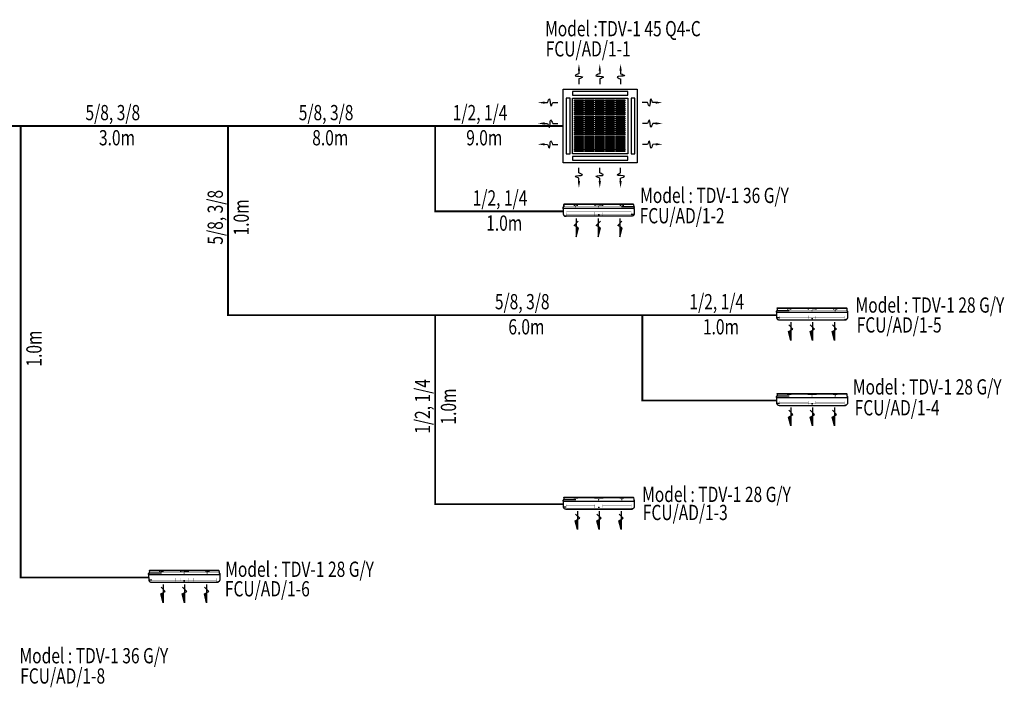
# Model space of a CAD drawing. Units: inches. Extents: x 24061 to 100725, y 6925 to 137939.
# Drawn here: x 42198 to 58352, y 101063 to 112006 of the extents above; entities that cross this region are included whole.
import ezdxf

# ---------------------------------------------------------------- set-up
doc = ezdxf.new("R2010")
doc.units = ezdxf.units.IN
doc.header["$LTSCALE"] = 5
doc.header["$MEASUREMENT"] = 0
doc.linetypes.add('DIVIDE2', pattern=[0.625, 0.25, -0.125, 0, -0.125, 0, -0.125])
for name, color, linetype in [('06-ac_ceil', 5, 'Continuous'), ('06-ac_ref', 4, 'DIVIDE2'), ('06-ac_wall', 5, 'Continuous'), ('06_ac-cass', 5, 'Continuous'), ('06_ac-text', 2, 'Continuous')]:
    doc.layers.add(name, color=color, linetype=linetype)
doc.styles.add('ROMANS', font='ARIALUNI.TTF', dxfattribs={"width": 0.75})

# ---------------------------------------------------------------- blocks, each defined once
blk = doc.blocks.new('fcu_wall')
at = {"layer": '06-ac_wall', "ltscale": 100}
for points in [[(-367, 347), (-388, 384), (-534, 347)], [(-367, -6), (-388, 32), (-534, -6)], [(-367, -368), (-388, -330), (-534, -368)]]:
    blk.add_hatch(color=7, dxfattribs=at).paths.add_polyline_path(points)
at = {"layer": '06-ac_wall'}
for points in [[(-41, 373), (-41, 373), (-41, 375, -0.417833), (-41, 381), (-41, 382), (-42, 382), (-43, 382), (-43, 373)], [(-41, -5), (-41, -5), (-41, -3, -0.417833), (-41, 3), (-41, 4), (-42, 4), (-43, 4), (-43, -5)], [(-41, -383), (-41, -383), (-41, -381, -0.417833), (-41, -375), (-41, -373), (-42, -373), (-43, -373), (-43, -383)]]:
    blk.add_hatch(color=256, dxfattribs=at).paths.add_polyline_path(points)
h = blk.add_hatch(color=256, dxfattribs=at)
h.paths.add_polyline_path([(-41, 373), (-41, 375, -0.108771), (-42, 378), (-42, 378), (-42, 373)])
h.paths.add_polyline_path([(-42, 378, -0.108771), (-41, 381), (-41, 382), (-42, 382), (-42, 378)])
h = blk.add_hatch(color=256, dxfattribs=at)
h.paths.add_polyline_path([(-41, -383), (-41, -381, -0.108771), (-42, -378), (-42, -378), (-42, -383)])
h.paths.add_polyline_path([(-42, -378, -0.108771), (-41, -375), (-41, -373), (-42, -373), (-42, -378)])
for p, q in [((-197, 534), (-197, -534)), ((-69, 584), (-164, 582)), ((-164, 534), (-164, 582)), ((-69, 584), (-69, -584)), ((-69, 584), (-52, 584)), ((-69, 570), (-69, 584)), ((-6, 570), (-42, 574)), ((-42, 574), (-42, 574)), ((-42, 570), (-42, 382)), ((-6, 570), (-6, -570)), ((-6, 570), (0, 570)), ((0, 570), (0, -570)), ((-42, 382), (-42, 373)), ((-41, 382), (-42, 382)), ((-42, 373), (-41, 373)), ((-41, 381), (-41, 382)), ((-41, 373), (-41, 375)), ((-11, 403), (-24, 403)), ((-11, 353), (-24, 353)), ((-11, 378), (-11, 403)), ((-11, 378), (-11, 353)), ((-41, 4), (-43, 4)), ((-43, 4), (-43, -5)), ((-42, 4), (-41, 4)), ((-41, 4), (-41, 3)), ((-11, 62), (-24, 62)), ((-11, 0), (-11, 62)), ((-11, 0), (-11, -62)), ((-43, -5), (-41, -5)), ((-41, -5), (-42, -5)), ((-41, -3), (-41, -5)), ((-11, -62), (-24, -62)), ((-42, -373), (-42, -383)), ((-41, -373), (-42, -373)), ((-42, -383), (-41, -383)), ((-41, -375), (-41, -373)), ((-41, -383), (-41, -381)), ((-11, -353), (-24, -353)), ((-11, -403), (-24, -403)), ((-11, -378), (-11, -353)), ((-11, -378), (-11, -403)), ((-69, -584), (-164, -582)), ((-69, -570), (-69, -584)), ((-69, -584), (-69, -594)), ((-52, -584), (-69, -584)), ((-69, -584), (-52, -584)), ((-6, -570), (-42, -574)), ((-42, -570), (-42, -574)), ((-42, -574), (-42, -574)), ((-24, -572), (-24, -582)), ((-6, -570), (-6, -570)), ((-6, -570), (0, -570))]:
    blk.add_line(p, q, dxfattribs=at)
at = {"layer": '06-ac_wall', "const_width": 2.5}
for points in [[(-172, 532, 0.688917), (-181, 532, 1)], [(-162, 532, 0.688917), (-172, 532, 1)], [(-153, 532, 0.688917), (-162, 532, 1)], [(-144, 532, 0.688917), (-153, 532, 1)], [(-134, 532, 0.688917), (-144, 532, 1)], [(-125, 532, 0.688917), (-134, 532, 1)], [(-172, 61, 0.688917), (-181, 61, 1)], [(-162, 61, 0.688917), (-172, 61, 1)], [(-153, 61, 0.688917), (-162, 61, 1)], [(-144, 61, 0.688917), (-153, 61, 1)], [(-134, 61, 0.688917), (-144, 61, 1)], [(-125, 61, 0.688917), (-134, 61, 1)], [(-172, -61, -0.688917), (-181, -61, -1)], [(-162, -61, -0.688917), (-172, -61, -1)], [(-153, -61, -0.688917), (-162, -61, -1)], [(-144, -61, -0.688917), (-153, -61, -1)], [(-134, -61, -0.688917), (-144, -61, -1)], [(-125, -61, -0.688917), (-134, -61, -1)], [(-172, -532, -0.688917), (-181, -532, -1)], [(-162, -532, -0.688917), (-172, -532, -1)], [(-153, -532, -0.688917), (-162, -532, -1)], [(-144, -532, -0.688917), (-153, -532, -1)], [(-134, -532, -0.688917), (-144, -532, -1)], [(-125, -532, -0.688917), (-134, -532, -1)]]:
    blk.add_lwpolyline(points, format="xyb", dxfattribs=at)
at = {"layer": '06-ac_wall'}
for points, const_width in [([(-181, 0), (-181, 532)], 2.5), ([(-162, 0), (-162, 532)], 3), ([(-144, 61), (-144, 532)], 2.5), ([(-125, 0), (-125, 532)], 2.5), ([(-42, 382), (-42, 573)], 2.5), ([(-42, 373), (-42, 4)], 2.5), ([(-24, 403), (-24, 353)], 2.5), ([(-125, 148), (-181, 148)], 3), ([(-181, 0), (-181, -532)], 2.5), ([(-162, 0), (-162, -532)], 3), ([(-125, 0), (-125, -532)], 2.5), ([(-24, 62), (-24, -62)], 2.5), ([(-125, -148), (-181, -148)], 3), ([(-144, -61), (-144, -532)], 2.5), ([(-42, -5), (-42, -373)], 2.5), ([(-42, -383), (-42, -572)], 2.5), ([(-24, -403), (-24, -353)], 2.5)]:
    blk.add_lwpolyline(points, dxfattribs=dict(at, const_width=const_width))
at = {"layer": '06-ac_wall', "color": 7}
for points in [[(-231, 347), (-534, 347), (-388, 384), (-348, 312), (-278, 380)], [(-231, -6), (-534, -6), (-388, 32), (-348, -41), (-278, 28)], [(-231, -368), (-534, -368), (-388, -330), (-348, -403), (-278, -334)]]:
    blk.add_lwpolyline(points, dxfattribs=at)
at = {"layer": '06-ac_wall'}
for centre, radius, start, end in [((-52, 574), 10, 0, 90), ((-38, 0), 4.18, 134.6464, 225.3536), ((-52, -574), 10, 270, 0), ((-52, -574), 10, 270, 0)]:
    blk.add_arc(centre, radius, start, end, dxfattribs=at)
for points in [[(-164, 582), (-175, 577), (-183, 571), (-191, 557), (-195, 547), (-197, 532)], [(-164, -582), (-175, -577), (-183, -571), (-191, -557), (-195, -547), (-197, -532)]]:
    blk.add_spline(points, degree=3, dxfattribs=at)
for p in [(-172, 0), (-172, 0), (-197, -542), (-193, -554)]:
    blk.add_point(p, dxfattribs=at)

msp = doc.modelspace()

# ---------------------------------------------------------------- linework, layer by layer
at = {"layer": '06-ac_ceil'}
for points in [[(51115, 110870), (52326, 110870), (52326, 109659), (51115, 109659)], [(51265, 110769), (52176, 110769), (52176, 110830), (51265, 110830)], [(51228, 109809), (51228, 110720), (51166, 110720), (51166, 109809)], [(51265, 110720), (52176, 110720), (52176, 109809), (51265, 109809)], [(51301, 110695), (51450, 110695), (51450, 110678), (51301, 110678)], [(51301, 110661), (51450, 110661), (51450, 110643), (51301, 110643)], [(51471, 110695), (51619, 110695), (51619, 110678), (51471, 110678)], [(51471, 110661), (51619, 110661), (51619, 110643), (51471, 110643)], [(51640, 110695), (51788, 110695), (51788, 110678), (51640, 110678)], [(51640, 110661), (51788, 110661), (51788, 110643), (51640, 110643)], [(51809, 110695), (51958, 110695), (51958, 110678), (51809, 110678)], [(51809, 110661), (51958, 110661), (51958, 110643), (51809, 110643)], [(51978, 110695), (52127, 110695), (52127, 110678), (51978, 110678)], [(51978, 110661), (52127, 110661), (52127, 110643), (51978, 110643)], [(52289, 109809), (52289, 110720), (52228, 110720), (52228, 109809)], [(51301, 110629), (51450, 110629), (51450, 110612), (51301, 110612)], [(51301, 110594), (51450, 110594), (51450, 110577), (51301, 110577)], [(51301, 110560), (51450, 110560), (51450, 110542), (51301, 110542)], [(51301, 110528), (51450, 110528), (51450, 110511), (51301, 110511)], [(51471, 110629), (51619, 110629), (51619, 110612), (51471, 110612)], [(51471, 110594), (51619, 110594), (51619, 110577), (51471, 110577)], [(51471, 110560), (51619, 110560), (51619, 110542), (51471, 110542)], [(51471, 110528), (51619, 110528), (51619, 110511), (51471, 110511)], [(51640, 110629), (51788, 110629), (51788, 110612), (51640, 110612)], [(51640, 110594), (51788, 110594), (51788, 110577), (51640, 110577)], [(51640, 110560), (51788, 110560), (51788, 110542), (51640, 110542)], [(51640, 110528), (51788, 110528), (51788, 110511), (51640, 110511)], [(51809, 110629), (51958, 110629), (51958, 110612), (51809, 110612)], [(51809, 110594), (51958, 110594), (51958, 110577), (51809, 110577)], [(51809, 110560), (51958, 110560), (51958, 110542), (51809, 110542)], [(51809, 110528), (51958, 110528), (51958, 110511), (51809, 110511)], [(51978, 110629), (52127, 110629), (52127, 110612), (51978, 110612)], [(51978, 110594), (52127, 110594), (52127, 110577), (51978, 110577)], [(51978, 110560), (52127, 110560), (52127, 110542), (51978, 110542)], [(51978, 110528), (52127, 110528), (52127, 110511), (51978, 110511)], [(51301, 110494), (51450, 110494), (51450, 110476), (51301, 110476)], [(51301, 110462), (51450, 110462), (51450, 110445), (51301, 110445)], [(51301, 110427), (51450, 110427), (51450, 110410), (51301, 110410)], [(51301, 110393), (51450, 110393), (51450, 110375), (51301, 110375)], [(51301, 110361), (51450, 110361), (51450, 110344), (51301, 110344)], [(51471, 110494), (51619, 110494), (51619, 110476), (51471, 110476)], [(51471, 110462), (51619, 110462), (51619, 110445), (51471, 110445)], [(51471, 110427), (51619, 110427), (51619, 110410), (51471, 110410)], [(51471, 110393), (51619, 110393), (51619, 110375), (51471, 110375)], [(51471, 110361), (51619, 110361), (51619, 110344), (51471, 110344)], [(51640, 110494), (51788, 110494), (51788, 110476), (51640, 110476)], [(51640, 110462), (51788, 110462), (51788, 110445), (51640, 110445)], [(51640, 110427), (51788, 110427), (51788, 110410), (51640, 110410)], [(51640, 110393), (51788, 110393), (51788, 110375), (51640, 110375)], [(51640, 110361), (51788, 110361), (51788, 110344), (51640, 110344)], [(51809, 110494), (51958, 110494), (51958, 110476), (51809, 110476)], [(51809, 110462), (51958, 110462), (51958, 110445), (51809, 110445)], [(51809, 110427), (51958, 110427), (51958, 110410), (51809, 110410)], [(51809, 110393), (51958, 110393), (51958, 110375), (51809, 110375)], [(51809, 110361), (51958, 110361), (51958, 110344), (51809, 110344)], [(51978, 110494), (52127, 110494), (52127, 110476), (51978, 110476)], [(51978, 110462), (52127, 110462), (52127, 110445), (51978, 110445)], [(51978, 110427), (52127, 110427), (52127, 110410), (51978, 110410)], [(51978, 110393), (52127, 110393), (52127, 110375), (51978, 110375)], [(51978, 110361), (52127, 110361), (52127, 110344), (51978, 110344)], [(51301, 110327), (51450, 110327), (51450, 110309), (51301, 110309)], [(51301, 110295), (51450, 110295), (51450, 110278), (51301, 110278)], [(51301, 110260), (51450, 110260), (51450, 110243), (51301, 110243)], [(51301, 110226), (51450, 110226), (51450, 110208), (51301, 110208)], [(51301, 110194), (51450, 110194), (51450, 110177), (51301, 110177)], [(51471, 110327), (51619, 110327), (51619, 110309), (51471, 110309)], [(51471, 110295), (51619, 110295), (51619, 110278), (51471, 110278)], [(51471, 110260), (51619, 110260), (51619, 110243), (51471, 110243)], [(51471, 110226), (51619, 110226), (51619, 110208), (51471, 110208)], [(51471, 110194), (51619, 110194), (51619, 110177), (51471, 110177)], [(51640, 110327), (51788, 110327), (51788, 110309), (51640, 110309)], [(51640, 110295), (51788, 110295), (51788, 110278), (51640, 110278)], [(51640, 110260), (51788, 110260), (51788, 110243), (51640, 110243)], [(51640, 110226), (51788, 110226), (51788, 110208), (51640, 110208)], [(51640, 110194), (51788, 110194), (51788, 110177), (51640, 110177)], [(51809, 110327), (51958, 110327), (51958, 110309), (51809, 110309)], [(51809, 110295), (51958, 110295), (51958, 110278), (51809, 110278)], [(51809, 110260), (51958, 110260), (51958, 110243), (51809, 110243)], [(51809, 110226), (51958, 110226), (51958, 110208), (51809, 110208)], [(51809, 110194), (51958, 110194), (51958, 110177), (51809, 110177)], [(51978, 110327), (52127, 110327), (52127, 110309), (51978, 110309)], [(51978, 110295), (52127, 110295), (52127, 110278), (51978, 110278)], [(51978, 110260), (52127, 110260), (52127, 110243), (51978, 110243)], [(51978, 110226), (52127, 110226), (52127, 110208), (51978, 110208)], [(51978, 110194), (52127, 110194), (52127, 110177), (51978, 110177)], [(51301, 110160), (51450, 110160), (51450, 110142), (51301, 110142)], [(51301, 110128), (51450, 110128), (51450, 110111), (51301, 110111)], [(51301, 110093), (51450, 110093), (51450, 110076), (51301, 110076)], [(51301, 110059), (51450, 110059), (51450, 110041), (51301, 110041)], [(51301, 110027), (51450, 110027), (51450, 110010), (51301, 110010)], [(51471, 110160), (51619, 110160), (51619, 110142), (51471, 110142)], [(51471, 110128), (51619, 110128), (51619, 110111), (51471, 110111)], [(51471, 110093), (51619, 110093), (51619, 110076), (51471, 110076)], [(51471, 110059), (51619, 110059), (51619, 110041), (51471, 110041)], [(51471, 110027), (51619, 110027), (51619, 110010), (51471, 110010)], [(51640, 110160), (51788, 110160), (51788, 110142), (51640, 110142)], [(51640, 110128), (51788, 110128), (51788, 110111), (51640, 110111)], [(51640, 110093), (51788, 110093), (51788, 110076), (51640, 110076)], [(51640, 110059), (51788, 110059), (51788, 110041), (51640, 110041)], [(51640, 110027), (51788, 110027), (51788, 110010), (51640, 110010)], [(51809, 110160), (51958, 110160), (51958, 110142), (51809, 110142)], [(51809, 110128), (51958, 110128), (51958, 110111), (51809, 110111)], [(51809, 110093), (51958, 110093), (51958, 110076), (51809, 110076)], [(51809, 110059), (51958, 110059), (51958, 110041), (51809, 110041)], [(51809, 110027), (51958, 110027), (51958, 110010), (51809, 110010)], [(51978, 110160), (52127, 110160), (52127, 110142), (51978, 110142)], [(51978, 110128), (52127, 110128), (52127, 110111), (51978, 110111)], [(51978, 110093), (52127, 110093), (52127, 110076), (51978, 110076)], [(51978, 110059), (52127, 110059), (52127, 110041), (51978, 110041)], [(51978, 110027), (52127, 110027), (52127, 110010), (51978, 110010)], [(51301, 109993), (51450, 109993), (51450, 109975), (51301, 109975)], [(51301, 109961), (51450, 109961), (51450, 109944), (51301, 109944)], [(51301, 109926), (51450, 109926), (51450, 109909), (51301, 109909)], [(51301, 109892), (51450, 109892), (51450, 109874), (51301, 109874)], [(51301, 109860), (51450, 109860), (51450, 109843), (51301, 109843)], [(51471, 109993), (51619, 109993), (51619, 109975), (51471, 109975)], [(51471, 109961), (51619, 109961), (51619, 109944), (51471, 109944)], [(51471, 109926), (51619, 109926), (51619, 109909), (51471, 109909)], [(51471, 109892), (51619, 109892), (51619, 109874), (51471, 109874)], [(51471, 109860), (51619, 109860), (51619, 109843), (51471, 109843)], [(51640, 109993), (51788, 109993), (51788, 109975), (51640, 109975)], [(51640, 109961), (51788, 109961), (51788, 109944), (51640, 109944)], [(51640, 109926), (51788, 109926), (51788, 109909), (51640, 109909)], [(51640, 109892), (51788, 109892), (51788, 109874), (51640, 109874)], [(51640, 109860), (51788, 109860), (51788, 109843), (51640, 109843)], [(51809, 109993), (51958, 109993), (51958, 109975), (51809, 109975)], [(51809, 109961), (51958, 109961), (51958, 109944), (51809, 109944)], [(51809, 109926), (51958, 109926), (51958, 109909), (51809, 109909)], [(51809, 109892), (51958, 109892), (51958, 109874), (51809, 109874)], [(51809, 109860), (51958, 109860), (51958, 109843), (51809, 109843)], [(51978, 109993), (52127, 109993), (52127, 109975), (51978, 109975)], [(51978, 109961), (52127, 109961), (52127, 109944), (51978, 109944)], [(51978, 109926), (52127, 109926), (52127, 109909), (51978, 109909)], [(51978, 109892), (52127, 109892), (52127, 109874), (51978, 109874)], [(51978, 109860), (52127, 109860), (52127, 109843), (51978, 109843)], [(51265, 109705), (52176, 109705), (52176, 109766), (51265, 109766)]]:
    msp.add_lwpolyline(points, close=True, dxfattribs=at)
at = {"layer": '06-ac_ref', "ltscale": 500, "const_width": 30}
for points in [[(25514, 111164), (25514, 110264), (51115, 110264)], [(42214, 110264), (42214, 102864), (44314, 102864)], [(45614, 110264), (45614, 107164), (54614, 107164)], [(49014, 110264), (49014, 108864), (51114, 108864)], [(49014, 107164), (49014, 104064), (51114, 104064)], [(52414, 107164), (52414, 105764), (54614, 105764)]]:
    msp.add_lwpolyline(points, dxfattribs=at)
at = {"layer": '06_ac-cass', "color": 7}
for p, q in [((51373, 111206, -8), (51373, 111120, -8)), ((51715, 111206, -8), (51715, 111120, -8)), ((52056, 111206, -8), (52056, 111120, -8)), ((51373, 111035, -8), (51373, 110951, -8)), ((51715, 111035, -8), (51715, 110951, -8)), ((52056, 111035, -8), (52056, 110951, -8)), ((50773, 110646), (50858, 110646)), ((50943, 110646), (51027, 110646)), ((52497, 110646), (52413, 110646)), ((52668, 110646), (52582, 110646)), ((50772, 110305), (50858, 110305)), ((50942, 110305), (51026, 110304)), ((52498, 110305), (52414, 110304)), ((52669, 110305), (52583, 110305)), ((50771, 109964), (50857, 109963)), ((50941, 109963), (51025, 109963)), ((52499, 109963), (52415, 109963)), ((52670, 109964), (52584, 109963)), ((51373, 109494, -8), (51373, 109578, -8)), ((51715, 109494, -8), (51715, 109578, -8)), ((52056, 109494, -8), (52056, 109578, -8)), ((51373, 109323, -8), (51373, 109409, -8)), ((51715, 109323, -8), (51715, 109409, -8)), ((52056, 109323, -8), (52056, 109409, -8))]:
    msp.add_line(p, q, dxfattribs=at)
for points in [[(51373, 111120, -8), (51311, 111088, -8), (51430, 111067, -8), (51373, 111035, -8)], [(51715, 111120, -8), (51652, 111088, -8), (51772, 111067, -8), (51715, 111035, -8)], [(52056, 111120, -8), (52119, 111088, -8), (51999, 111067, -8), (52056, 111035, -8)], [(50858, 110646), (50890, 110709), (50912, 110589), (50943, 110646)], [(52582, 110646), (52550, 110709), (52529, 110589), (52497, 110646)], [(50858, 110305), (50889, 110242), (50911, 110362), (50942, 110305)], [(52583, 110305), (52552, 110242), (52529, 110362), (52498, 110305)], [(50857, 109963), (50888, 109900), (50910, 110020), (50941, 109963)], [(52584, 109963), (52553, 109900), (52530, 110020), (52499, 109963)], [(51373, 109409, -8), (51311, 109441, -8), (51430, 109462, -8), (51373, 109494, -8)], [(51715, 109409, -8), (51652, 109441, -8), (51772, 109462, -8), (51715, 109494, -8)], [(52056, 109409, -8), (52119, 109441, -8), (51999, 109462, -8), (52056, 109494, -8)]]:
    msp.add_spline(points, degree=3, dxfattribs=at)
for points in [[(51355, 111168, -8), (51392, 111168, -8), (51373, 111281, -8)], [(51381, 111165, -8), (51381, 111165, -8), (51381, 111165, -8)], [(51696, 111168, -8), (51734, 111168, -8), (51715, 111281, -8)], [(51723, 111165, -8), (51723, 111165, -8), (51723, 111165, -8)], [(52075, 111168, -8), (52037, 111168, -8), (52056, 111281, -8)], [(52048, 111165, -8), (52048, 111165, -8), (52048, 111165, -8)], [(50810, 110665), (50810, 110628), (50698, 110647)], [(52630, 110665), (52630, 110628), (52743, 110647)], [(50814, 110638), (50814, 110638), (50814, 110638)], [(52627, 110638), (52627, 110638), (52627, 110638)], [(50809, 110286), (50809, 110324), (50697, 110305)], [(50813, 110313), (50813, 110313), (50813, 110313)], [(52628, 110313), (52628, 110313), (52628, 110313)], [(52631, 110286), (52631, 110324), (52744, 110305)], [(50808, 109945), (50808, 109982), (50696, 109964)], [(50812, 109971), (50812, 109972), (50812, 109971)], [(52629, 109971), (52629, 109972), (52629, 109971)], [(52632, 109945), (52632, 109982), (52745, 109964)], [(51355, 109361, -8), (51392, 109361, -8), (51373, 109248, -8)], [(51381, 109364, -8), (51381, 109364, -8), (51381, 109364, -8)], [(51696, 109361, -8), (51734, 109361, -8), (51715, 109248, -8)], [(51723, 109364, -8), (51723, 109364, -8), (51723, 109364, -8)], [(52075, 109361, -8), (52037, 109361, -8), (52056, 109248, -8)], [(52048, 109364, -8), (52048, 109364, -8), (52048, 109364, -8)]]:
    msp.add_solid(points, dxfattribs=at)

# ---------------------------------------------------------------- block references
at = {"layer": '06-ac_wall', "xscale": -1, "rotation": 270}
msp.add_blockref('fcu_wall', (51697, 108981), dxfattribs=at)
at = {"layer": '06-ac_wall', "rotation": 90}
for p in [(55197, 107281), (55197, 105881), (51697, 104181), (44897, 102981)]:
    msp.add_blockref('fcu_wall', p, dxfattribs=at)

# ---------------------------------------------------------------- texts
at = {"layer": '06_ac-text', "style": 'ROMANS', "width": 0.75}
for s, p in [('Model :TDV-1 45 Q4-C', (50818, 111734, 67)), ('FCU/AD/1-1', (50828, 111403, -1)), ('5/8, 3/8', (43277, 110358, 58)), ('5/8, 3/8', (46776, 110358, 58)), ('1/2, 1/4', (49303, 110358, 58)), ('3.0m', (43498, 109946, 58)), ('8.0m', (46997, 109946, 58)), ('9.0m', (49524, 109946, 58)), ('1/2, 1/4', (49630, 108959, 58)), ('Model : TDV-1 36 G/Y', (52378, 109001, 58)), ('FCU/AD/1-2', (52369, 108668, 49)), ('1.0m', (49851, 108547, 58)), ('5/8, 3/8', (49994, 107259, 58)), ('1/2, 1/4', (53186, 107259, 58)), ('Model : TDV-1 28 G/Y', (55912, 107204, 66)), ('FCU/AD/1-5', (55930, 106878, -11)), ('6.0m', (50215, 106847, 58)), ('1.0m', (53407, 106847, 58)), ('Model : TDV-1 28 G/Y', (55868, 105862, 66)), ('FCU/AD/1-4', (55897, 105520, -11)), ('Model : TDV-1 28 G/Y', (52410, 104100, 65)), ('FCU/AD/1-3', (52421, 103804, 49)), ('Model : TDV-1 28 G/Y', (45570, 102873, 58)), ('FCU/AD/1-6', (45564, 102553, 58)), ('Model : TDV-1 36 G/Y', (42195, 101456, 58)), ('FCU/AD/1-8', (42206, 101124, -11))]:
    msp.add_text(s, height=250, dxfattribs=at).set_placement(p)
for s, p in [('5/8, 3/8', (45531, 108319, 58)), ('1.0m', (45957, 108469, 58)), ('1.0m', (42557, 106319, 58)), ('1/2, 1/4', (48931, 105219, 58)), ('1.0m', (49357, 105369, 58))]:
    msp.add_text(s, height=250, rotation=90, dxfattribs=at).set_placement(p)

doc.saveas('drawing.dxf')
